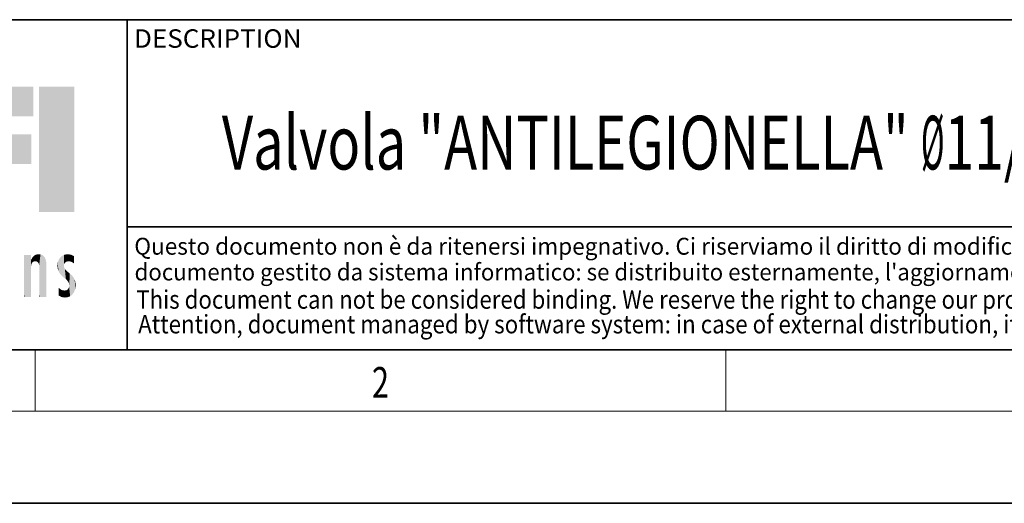
# Model space of a CAD drawing. Extents: x 0 to 210, y 0 to 297.
# Drawn here: x 64 to 128, y 0 to 32 of the extents above; entities that cross this region are included whole.
import ezdxf
from ezdxf.enums import TextEntityAlignment as Align

# ---------------------------------------------------------------- set-up
doc = ezdxf.new("R2010")
doc.units = 0
doc.layers.get('0').update_dxf_attribs({"lineweight": 13})
doc.styles.get("Standard").update_dxf_attribs({"font": 'isocp.shx'})

# ---------------------------------------------------------------- blocks, each defined once
blk = doc.blocks.new('BLOCK460')
at = {"color": 7, "lineweight": 13, "width": 0.75}
blk.add_text('2', height=2, dxfattribs=at).set_placement((86.948349, 6.874945), (88.058228, 6.874945), align=Align.FIT)
blk = doc.blocks.new('BLOCK465')
at = {"color": 7, "lineweight": 13, "width": 0.6}
for s, p, p2 in [('Valvola "ANTILEGIONELLA" ', (77.171295, 21.74147), (122.711639, 21.74147)), ('%%c', (122.711639, 21.74147), (124.251633, 21.74147)), ('11/2" NPT', (124.251633, 21.74147), (140.646164, 21.74147))]:
    blk.add_text(s, height=3.5, dxfattribs=at).set_placement(p, p2, align=Align.FIT)
blk = doc.blocks.new('BLOCK466')
at = {"color": 7, "lineweight": 13, "width": 0.75}
blk.add_text('DESCRIPTION', height=1.2, dxfattribs=at).set_placement((71.442711, 29.673382), (82.356201, 29.673382), align=Align.FIT)
blk = doc.blocks.new('BLOCK468')
at = {"color": 7, "lineweight": 13, "width": 0.7}
blk.add_text("documento gestito da sistema informatico: se distribuito esternamente, l'aggiornamento e la validità dello stesso devono essere verificati ad ogni utilizzo. Sono vietate le modifiche manuali.", height=1.1, rotation=0.000005, dxfattribs=at).set_placement((71.47937, 14.516841), (199.052933, 14.516852), align=Align.FIT)
blk = doc.blocks.new('BLOCK469')
at = {"color": 7, "lineweight": 13, "width": 0.731}
blk.add_text('Attention, document managed by software system: in case of external distribution, its update and validity must be checked at any need. Hand changes are forbidden.', height=1.2, rotation=0.000001, dxfattribs=at).set_placement((71.714943, 11.06699), (183.614563, 11.066993), align=Align.FIT)
blk = doc.blocks.new('BLOCK470')
at = {"color": 7, "lineweight": 13, "width": 0.7}
blk.add_text('Questo documento non è da ritenersi impegnativo. Ci riserviamo il diritto di modificare i nostri prodotti, di apportare miglioramenti tecnici e di svilupparli ulteriormente. Attenzione,', height=1.1, dxfattribs=at).set_placement((71.463943, 16.193491), (195.029968, 16.193491), align=Align.FIT)
blk = doc.blocks.new('BLOCK471')
at = {"color": 7, "lineweight": 13, "width": 0.731}
blk.add_text('This document can not be considered binding. We reserve the right to change our products, to produce technical improvements and to further develop them.', height=1.2, dxfattribs=at).set_placement((71.590965, 12.673855), (177.492218, 12.673855), align=Align.FIT)
blk = doc.blocks.new('BLOCK474')
at = {"color": 114, "lineweight": 5}
for points in [[(63.11832, 25.206451), (60.820118, 18.967134), (64.875587, 27.134508), (60.820118, 27.134508)], [(63.11832, 25.206451), (64.875587, 27.134508), (64.875587, 25.206451)], [(60.820118, 18.967134), (63.11832, 25.206451), (63.11832, 18.967134), (63.11832, 24.025667)], [(63.11832, 18.967134), (63.11832, 24.025667), (63.11832, 22.09761), (64.762993, 24.025667)], [(63.11832, 22.09761), (64.762993, 24.025667), (64.762993, 22.09761)]]:
    blk.add_solid(points, dxfattribs=at)
blk = doc.blocks.new('BLOCK475')
at = {"color": 114, "lineweight": 5}
for points in [[(67.547539, 18.967134), (65.249336, 18.967134), (67.547539, 27.134508), (65.249336, 27.134508)], [(67.547539, 18.967134), (67.547539, 27.134508), (67.547539, 18.967134)]]:
    blk.add_solid(points, dxfattribs=at)
blk = doc.blocks.new('BLOCK494')
at = {"color": 114, "lineweight": 5}
for points in [[(64.306442, 16.180971), (64.272461, 16.180971), (64.501556, 13.445845), (64.306442, 13.445845)], [(64.306442, 13.445845), (64.272461, 16.180971), (64.272461, 14.949954), (64.272461, 16.159653)], [(64.306442, 16.180971), (64.501556, 13.445845), (64.358925, 16.180971)], [(64.358925, 16.180971), (64.501556, 13.445845), (64.501556, 16.180971), (64.644196, 13.445845)], [(64.501556, 16.180971), (64.644196, 13.445845), (64.696671, 16.180971), (64.696671, 13.445845)], [(64.730652, 16.180971), (64.696671, 16.180971), (64.730652, 13.461077), (64.730652, 13.445845)], [(64.696671, 16.180971), (64.696671, 13.445845), (64.730652, 13.445845)], [(64.730652, 16.180971), (64.730652, 13.461077), (64.730652, 14.830069), (64.730652, 14.298869)], [(64.730652, 16.180971), (64.730652, 14.830069), (64.730652, 15.110693), (64.730652, 15.025479)], [(64.730652, 16.180971), (64.730652, 15.110693), (64.730652, 15.151895), (64.730652, 15.136662)], [(64.730652, 16.180971), (64.730652, 15.151895), (64.730652, 15.882133), (64.730652, 15.866831)], [(64.730652, 16.180971), (64.730652, 15.882133), (64.730652, 16.148258), (64.730652, 16.099495)], [(64.768242, 15.588528), (64.860596, 16.058189), (64.747002, 15.505215), (64.740372, 15.866831)], [(64.768242, 15.588528), (64.802124, 15.661009), (64.860596, 16.058189), (64.882973, 15.739766)], [(64.860596, 16.058189), (64.882973, 15.739766), (64.9375, 16.129986), (65.008514, 15.769328)], [(64.9375, 16.129986), (65.008514, 15.769328), (65.026657, 16.182545), (65.113335, 15.750397)], [(65.026657, 16.182545), (65.113335, 15.750397), (65.125275, 16.213633), (65.187569, 15.69912)], [(65.125275, 16.213633), (65.187569, 15.69912), (65.237595, 16.224279), (65.247856, 15.594736)], [(65.237595, 16.224279), (65.247856, 15.594736), (65.349861, 16.214554), (65.268929, 15.511059)], [(65.349861, 16.214554), (65.268929, 15.511059), (65.281456, 15.336044)], [(65.315437, 13.445845), (65.510529, 13.445845), (65.281456, 15.336044), (65.349861, 16.214554)], [(65.510529, 13.445845), (65.444023, 16.186644), (65.349861, 16.214554)], [(65.653152, 13.445845), (65.52166, 16.142447), (65.510529, 13.445845), (65.444023, 16.186644)], [(65.647522, 15.986653), (65.584373, 16.083862), (65.653152, 13.445845), (65.52166, 16.142447)], [(64.747002, 15.505215), (64.740372, 15.866831), (64.733353, 15.384907), (64.730652, 15.866831)], [(64.733353, 15.384907), (64.730652, 15.866831), (64.730652, 15.151895)], [(65.647522, 15.986653), (65.653152, 13.445845), (65.690727, 15.871747), (65.705627, 13.445845)], [(65.690727, 15.871747), (65.705627, 13.445845), (65.723839, 15.698791), (65.739609, 13.445845)], [(65.723839, 15.698791), (65.739609, 13.445845), (65.734367, 15.575724)], [(65.739609, 15.325189), (65.734367, 15.575724), (65.739609, 13.462622), (65.739609, 13.445845)], [(64.306442, 13.445845), (64.272461, 14.949954), (64.272461, 13.674481), (64.272461, 14.023951)], [(65.315437, 13.445845), (65.281456, 15.336044), (65.281456, 14.390944), (65.281456, 15.31917)], [(65.739609, 15.325189), (65.739609, 13.462622), (65.739609, 14.970677), (65.739609, 14.385516)], [(65.739609, 15.325189), (65.739609, 14.970677), (65.739609, 15.279805), (65.739609, 15.185937)], [(65.739609, 15.325189), (65.739609, 15.279805), (65.739609, 15.308411)], [(65.315437, 13.445845), (65.281456, 14.390944), (65.281456, 13.5859), (65.281456, 13.802403)], [(64.306442, 13.445845), (64.272461, 13.674481), (64.272461, 13.473542), (64.272461, 13.520646)], [(64.306442, 13.445845), (64.272461, 13.473542), (64.272461, 13.445845)], [(65.315437, 13.445845), (65.281456, 13.5859), (65.281456, 13.462719), (65.281456, 13.49149)], [(65.315437, 13.445845), (65.281456, 13.462719), (65.281456, 13.445845)]]:
    blk.add_solid(points, dxfattribs=at)
blk = doc.blocks.new('BLOCK499')
at = {"color": 114, "lineweight": 5}
for points in [[(66.575035, 15.927141), (66.600975, 14.987792), (66.713646, 16.085981), (66.674644, 14.894835)], [(66.713646, 16.085981), (66.674644, 14.894835), (66.840767, 14.736892)], [(66.840767, 14.736892), (66.895554, 16.188147), (66.713646, 16.085981)], [(67.006889, 14.597136), (66.874908, 15.476852), (66.840767, 14.736892), (66.895554, 16.188147)], [(66.874908, 15.476852), (66.885887, 15.561419), (66.895554, 16.188147), (66.916817, 15.632816)], [(66.895554, 16.188147), (66.916817, 15.632816), (67.113739, 16.224279), (66.966171, 15.691482)], [(66.966171, 15.691482), (67.030159, 15.734416), (67.113739, 16.224279), (67.18689, 15.769328)], [(67.113739, 16.224279), (67.18689, 15.769328), (67.33004, 16.197199), (67.305649, 15.750672)], [(67.33004, 16.197199), (67.305649, 15.750672), (67.425514, 15.699507)], [(67.528038, 16.105103), (67.33004, 16.197199), (67.528038, 15.623034), (67.425514, 15.699507)], [(67.528038, 16.105103), (67.528038, 15.623034), (67.528038, 15.915352), (67.528038, 15.628641)], [(67.528038, 16.105103), (67.528038, 15.915352), (67.528038, 16.078362), (67.528038, 16.036091)], [(66.455727, 15.476852), (66.470879, 15.301731), (66.486717, 15.72098), (66.512764, 15.15277)], [(66.486717, 15.72098), (66.512764, 15.15277), (66.575035, 15.927141), (66.600975, 14.987792)], [(66.940285, 15.269965), (66.893524, 15.365803), (67.006889, 14.597136), (66.874908, 15.476852)], [(66.940285, 15.269965), (67.006889, 14.597136), (67.029037, 15.164509), (67.080559, 14.526912)], [(67.029037, 15.164509), (67.080559, 14.526912), (67.101646, 15.098719), (67.16877, 14.413084)], [(67.101646, 15.098719), (67.16877, 14.413084), (67.263611, 14.965698), (67.210663, 14.315912)], [(67.263611, 14.965698), (67.210663, 14.315912), (67.225815, 14.20409)], [(67.284386, 13.486903), (67.263611, 14.965698), (67.216942, 14.10507), (67.225815, 14.20409)], [(67.424973, 14.812568), (67.263611, 14.965698), (67.376549, 13.549662), (67.284386, 13.486903)], [(67.424973, 14.812568), (67.376549, 13.549662), (67.522568, 13.720707)], [(67.522568, 13.720707), (67.496811, 14.721641), (67.424973, 14.812568)], [(67.613617, 13.945313), (67.583839, 14.559625), (67.522568, 13.720707), (67.496811, 14.721641)], [(67.645004, 14.214908), (67.628716, 14.402136), (67.613617, 13.945313), (67.583839, 14.559625)], [(66.729286, 13.432987), (66.693878, 13.916165), (66.538582, 14.024997), (66.538582, 14.030791)], [(66.729286, 13.432987), (66.538582, 14.024997), (66.538582, 13.60386), (66.538582, 13.728654)], [(66.729286, 13.432987), (66.538582, 13.60386), (66.538582, 13.53253), (66.538582, 13.560169)], [(66.77684, 13.879538), (66.693878, 13.916165), (66.938309, 13.40254), (66.729286, 13.432987)], [(66.77684, 13.879538), (66.938309, 13.40254), (66.918732, 13.857473)], [(66.918732, 13.857473), (66.938309, 13.40254), (67.038094, 13.876877), (67.064682, 13.412271)], [(67.038094, 13.876877), (67.064682, 13.412271), (67.129036, 13.932474), (67.180237, 13.440749)], [(67.129036, 13.932474), (67.180237, 13.440749), (67.190613, 14.020345)], [(67.284386, 13.486903), (67.216942, 14.10507), (67.180237, 13.440749), (67.190613, 14.020345)]]:
    blk.add_solid(points, dxfattribs=at)

msp = doc.modelspace()

# ---------------------------------------------------------------- linework, layer by layer
at = {"color": 7, "lineweight": 35}
for p, q in [((20, 31.5), (200, 31.5)), ((71, 31.5), (71, 10)), ((147.812393, 18), (71, 18)), ((20, 10), (200, 10)), ((20, 10), (200, 10)), ((0, 0), (210, 0))]:
    msp.add_line(p, q, dxfattribs=at)
at = {"color": 7, "lineweight": 13}
for p, q in [((65, 6), (65, 10)), ((110, 10), (110, 6)), ((204, 6), (16, 6))]:
    msp.add_line(p, q, dxfattribs=at)

# ---------------------------------------------------------------- block references
at = {"lineweight": 0}
for name in ['BLOCK466', 'BLOCK474', 'BLOCK475', 'BLOCK465', 'BLOCK470', 'BLOCK494', 'BLOCK499', 'BLOCK468', 'BLOCK471', 'BLOCK469', 'BLOCK460']:
    msp.add_blockref(name, (0, 0), dxfattribs=at)

doc.saveas('drawing.dxf')
